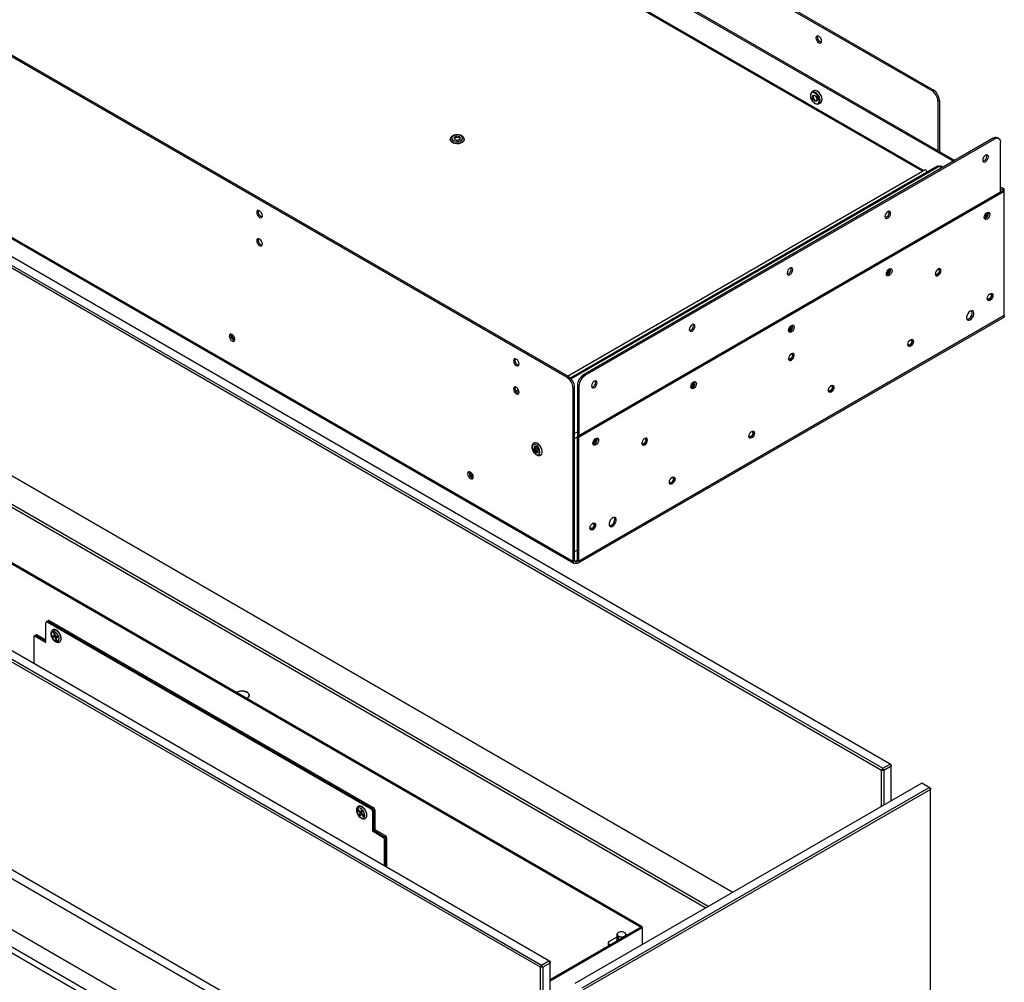
# Model space of a CAD drawing. Units: millimetres. Extents: x 0 to 420, y 0 to 297.
# Drawn here: x 325 to 353, y 191 to 219 of the extents above; entities that cross this region are included whole.
import ezdxf

# ---------------------------------------------------------------- set-up
doc = ezdxf.new("R2010")
doc.units = ezdxf.units.MM

msp = doc.modelspace()

# ---------------------------------------------------------------- linework, layer by layer
at = {"color": 7, "linetype": 'Continuous', "lineweight": 25}
for p, q in [((314.719, 237.611), (350.958, 216.691)), ((314.761, 237.636), (351, 216.715)), ((312.58, 237.164), (351.58, 214.65)), ((312.622, 237.188), (351.622, 214.674)), ((350.689, 214.36), (314.429, 235.292)), ((350.721, 214.378), (314.484, 235.298)), ((340.408, 208.396), (300.35, 231.521)), ((340.45, 208.421), (300.393, 231.545)), ((340.585, 203.076), (300.173, 226.405)), ((300.196, 226.355), (340.607, 203.026)), ((349.501, 197.037), (313.333, 217.916)), ((313.368, 217.978), (349.537, 197.098)), ((349.749, 197.22), (313.58, 218.1)), ((350.958, 216.691), (351, 216.715)), ((347.447, 216.56), (347.447, 216.546)), ((347.546, 216.684), (347.488, 216.65)), ((347.574, 216.325), (347.587, 216.318)), ((347.685, 216.308), (347.744, 216.342)), ((351.177, 216.409), (351.135, 216.385)), ((351.135, 216.385), (351.135, 214.956)), ((351.177, 216.409), (351.177, 214.931)), ((337.033, 215.286), (337.033, 215.278)), ((337.207, 215.375), (337.135, 215.334)), ((337.135, 215.334), (337.161, 215.278)), ((337.207, 215.338), (337.149, 215.304)), ((337.161, 215.278), (337.259, 215.263)), ((337.304, 215.36), (337.207, 215.375)), ((337.207, 215.338), (337.207, 215.375)), ((337.304, 215.323), (337.207, 215.338)), ((337.259, 215.263), (337.33, 215.304)), ((337.33, 215.304), (337.304, 215.36)), ((337.304, 215.323), (337.304, 215.36)), ((337.316, 215.296), (337.304, 215.323)), ((337.433, 215.278), (337.433, 215.286)), ((352.729, 215.313), (340.885, 208.476)), ((352.772, 215.289), (340.927, 208.451)), ((352.772, 215.289), (352.729, 215.313)), ((352.897, 215.301), (352.854, 215.325)), ((352.948, 213.758), (352.948, 215.187)), ((351.119, 214.505), (340.506, 208.378)), ((351.272, 214.472), (351.214, 214.505)), ((350.767, 214.404), (350.689, 214.36)), ((352.948, 213.909), (353.054, 213.848)), ((352.948, 213.86), (353.012, 213.823)), ((353.012, 213.794), (340.698, 206.685)), ((353.054, 213.77), (340.74, 206.661)), ((353.054, 213.848), (353.012, 213.823)), ((353.012, 213.794), (353.012, 213.823)), ((353.054, 213.77), (353.012, 213.794)), ((353.054, 213.77), (353.054, 213.848)), ((353.054, 210.185), (353.054, 213.77)), ((339.637, 191.342), (303.468, 212.222)), ((303.504, 212.283), (339.672, 191.404)), ((339.884, 191.526), (303.716, 212.406)), ((351.074, 211.362), (351.074, 211.362)), ((351.174, 211.535), (351.174, 211.535)), ((315.242, 210.813), (345.207, 193.514)), ((352.677, 210.819), (352.677, 210.819)), ((352.577, 210.646), (352.577, 210.646)), ((353.054, 210.185), (340.74, 203.076)), ((340.717, 203.026), (353.026, 210.132)), ((350.279, 209.319), (350.279, 209.319)), ((350.379, 209.492), (350.379, 209.492)), ((346.932, 209.086), (346.932, 209.086)), ((346.832, 208.913), (346.832, 208.913)), ((340.885, 208.476), (340.927, 208.451)), ((340.408, 208.396), (340.45, 208.421)), ((340.751, 208.145), (340.708, 208.169)), ((340.708, 208.169), (340.708, 206.692)), ((348.081, 208.165), (348.081, 208.165)), ((338.925, 208.01), (338.998, 208.051)), ((338.951, 207.975), (339.015, 208.012)), ((340.627, 208.114), (340.585, 208.09)), ((340.585, 203.076), (340.585, 208.09)), ((340.627, 203.101), (340.627, 208.114)), ((340.751, 208.145), (340.751, 206.716)), ((347.981, 207.992), (347.981, 207.992)), ((317.705, 206.847), (342.548, 192.506)), ((317.737, 206.866), (342.579, 192.525)), ((345.783, 206.839), (345.783, 206.839)), ((339.449, 206.501), (339.442, 206.497)), ((340.698, 206.685), (340.698, 203.101)), ((340.74, 206.661), (340.698, 206.685)), ((340.74, 206.661), (340.74, 203.076)), ((342.589, 206.464), (342.589, 206.464)), ((342.689, 206.637), (342.689, 206.637)), ((345.683, 206.666), (345.683, 206.666)), ((339.455, 206.389), (339.449, 206.31)), ((339.485, 206.33), (339.449, 206.31)), ((339.449, 206.31), (339.507, 206.229)), ((339.519, 206.387), (339.455, 206.389)), ((339.489, 206.387), (339.485, 206.33)), ((339.485, 206.33), (339.543, 206.25)), ((339.543, 206.25), (339.507, 206.229)), ((339.507, 206.229), (339.572, 206.227)), ((339.578, 206.306), (339.519, 206.387)), ((339.543, 206.25), (339.574, 206.249)), ((339.572, 206.227), (339.578, 206.306)), ((339.642, 206.151), (339.649, 206.155)), ((300.173, 205.714), (340.585, 182.385)), ((300.251, 205.849), (340.662, 182.52)), ((301.078, 205.869), (340.698, 182.998)), ((343.384, 205.339), (343.385, 205.339)), ((343.485, 205.512), (343.484, 205.512)), ((305.378, 205.118), (337.728, 186.443)), ((341.186, 204.185), (341.186, 204.185)), ((341.086, 204.012), (341.086, 204.012)), ((340.627, 203.362), (340.698, 203.403)), ((340.627, 203.101), (340.585, 203.076)), ((340.662, 203.08), (340.662, 203.031)), ((340.698, 203.101), (340.74, 203.076)), ((310.635, 201.83), (335.553, 187.445)), ((325.381, 201.347), (325.35, 201.328)), ((325.406, 201.344), (325.375, 201.326)), ((334.744, 195.917), (325.375, 201.326)), ((325.417, 201.367), (325.381, 201.347)), ((325.442, 201.364), (325.406, 201.344)), ((334.776, 195.935), (325.406, 201.344)), ((334.811, 195.956), (325.442, 201.364)), ((325.339, 200.734), (325.339, 201.305)), ((325.54, 201.101), (325.533, 201.097)), ((324.986, 200.897), (324.986, 200.127)), ((325.028, 200.938), (324.996, 200.92)), ((325.053, 200.936), (325.021, 200.917)), ((325.021, 200.917), (325.339, 200.734)), ((325.063, 200.959), (325.028, 200.938)), ((325.088, 200.956), (325.053, 200.936)), ((325.053, 200.936), (325.339, 200.77)), ((325.088, 200.956), (325.339, 200.811)), ((325.517, 200.933), (325.576, 200.928)), ((325.528, 200.897), (325.517, 200.933)), ((325.562, 200.906), (325.528, 200.897)), ((325.528, 200.897), (325.587, 200.891)), ((325.562, 200.906), (325.555, 200.93)), ((325.558, 201.022), (325.584, 201.02)), ((325.558, 201.022), (325.582, 200.941)), ((325.582, 201.01), (325.558, 201.022)), ((325.614, 200.901), (325.562, 200.906)), ((325.603, 200.938), (325.582, 201.01)), ((325.587, 201.009), (325.582, 201.01)), ((325.584, 201.02), (325.608, 200.938)), ((325.601, 200.876), (325.625, 200.795)), ((325.636, 200.828), (325.615, 200.899)), ((325.622, 200.923), (325.681, 200.917)), ((325.625, 200.795), (325.636, 200.828)), ((325.651, 200.792), (325.625, 200.795)), ((325.631, 200.88), (325.627, 200.874)), ((325.627, 200.874), (325.651, 200.792)), ((325.633, 200.887), (325.692, 200.881)), ((325.641, 200.827), (325.636, 200.828)), ((325.688, 200.893), (325.641, 200.898)), ((325.681, 200.917), (325.692, 200.881)), ((325.733, 200.75), (325.74, 200.754)), ((331.214, 199.173), (331.214, 199.205)), ((331.214, 199.189), (331.218, 199.181)), ((349.537, 197.098), (349.501, 197.037)), ((349.537, 197.098), (349.749, 197.22)), ((349.572, 197.037), (349.537, 197.098)), ((349.784, 197.159), (349.572, 197.037)), ((349.749, 197.22), (349.784, 197.159)), ((349.784, 197.2), (349.749, 197.22)), ((349.784, 197.2), (349.784, 197.159)), ((349.784, 196.156), (349.784, 197.159)), ((349.572, 197.037), (349.501, 197.037)), ((349.501, 195.993), (349.501, 197.037)), ((349.572, 197.037), (349.572, 196.034)), ((350.67, 196.668), (340.63, 190.871)), ((340.842, 190.749), (350.883, 196.545)), ((350.918, 196.484), (340.877, 190.688)), ((350.883, 196.545), (350.67, 196.668)), ((350.883, 196.545), (350.918, 196.484)), ((350.883, 196.545), (350.918, 196.525)), ((350.918, 196.525), (350.918, 196.484)), ((350.918, 188.898), (350.918, 196.484)), ((334.379, 195.998), (334.372, 195.994)), ((334.744, 195.917), (334.776, 195.935)), ((334.776, 195.935), (334.811, 195.956)), ((334.356, 195.879), (334.367, 195.903)), ((334.415, 195.817), (334.356, 195.879)), ((334.39, 195.872), (334.356, 195.879)), ((334.426, 195.841), (334.367, 195.903)), ((334.392, 195.876), (334.39, 195.872)), ((334.39, 195.872), (334.442, 195.818)), ((334.396, 195.744), (334.421, 195.797)), ((334.396, 195.744), (334.421, 195.769)), ((334.423, 195.716), (334.396, 195.744)), ((334.442, 195.816), (334.421, 195.769)), ((334.421, 195.769), (334.438, 195.751)), ((334.423, 195.716), (334.447, 195.77)), ((334.432, 195.841), (334.426, 195.841)), ((334.44, 195.84), (334.464, 195.893)), ((334.473, 195.884), (334.454, 195.841)), ((334.52, 195.707), (334.461, 195.768)), ((334.464, 195.893), (334.49, 195.866)), ((334.466, 195.812), (334.49, 195.866)), ((334.469, 195.788), (334.521, 195.734)), ((334.53, 195.73), (334.472, 195.792)), ((334.52, 195.707), (334.521, 195.734)), ((334.53, 195.73), (334.52, 195.707)), ((334.523, 195.738), (334.521, 195.734)), ((334.572, 195.648), (334.579, 195.652)), ((334.811, 195.874), (334.779, 195.856)), ((334.779, 195.856), (334.779, 195.284)), ((334.846, 195.895), (334.811, 195.874)), ((334.811, 195.874), (334.811, 195.303)), ((334.846, 195.895), (334.846, 195.323)), ((334.811, 195.303), (334.779, 195.284)), ((334.779, 195.284), (335.097, 195.1)), ((334.846, 195.323), (334.811, 195.303)), ((334.811, 195.303), (335.129, 195.119)), ((334.846, 195.323), (335.165, 195.139)), ((335.097, 195.1), (335.129, 195.119)), ((335.129, 195.119), (335.165, 195.139)), ((335.165, 195.058), (335.133, 195.039)), ((335.2, 195.078), (335.165, 195.058)), ((335.165, 194.251), (335.165, 195.058)), ((335.2, 194.23), (335.2, 195.078)), ((335.133, 194.269), (335.133, 195.039)), ((342.548, 192.499), (339.92, 190.982)), ((342.579, 192.525), (342.548, 192.506)), ((342.548, 192.499), (342.548, 192.506)), ((342.579, 192.481), (342.548, 192.499)), ((342.579, 192.481), (342.579, 192.525)), ((342.579, 192.481), (339.92, 190.945)), ((341.844, 192.215), (341.628, 192.091)), ((341.844, 192.3), (341.844, 192.125)), ((341.844, 192.3), (341.844, 192.123)), ((342.083, 192.339), (342.07, 192.346)), ((342.123, 192.295), (342.108, 192.302)), ((342.12, 192.252), (342.12, 192.261)), ((342.159, 192.274), (342.123, 192.295)), ((342.579, 192.481), (342.579, 191.997)), ((341.599, 192.05), (341.599, 192.001)), ((341.628, 192.009), (341.664, 191.989)), ((339.672, 191.404), (339.637, 191.342)), ((339.672, 191.404), (339.884, 191.526)), ((339.708, 191.342), (339.672, 191.404)), ((339.92, 191.465), (339.708, 191.342)), ((339.884, 191.526), (339.92, 191.465)), ((339.92, 191.506), (339.884, 191.526)), ((339.92, 191.506), (339.92, 191.465)), ((339.92, 183.447), (339.92, 191.465)), ((339.708, 191.342), (339.637, 191.342)), ((339.637, 183.61), (339.637, 191.342)), ((339.708, 191.342), (339.708, 183.569))]:
    msp.add_line(p, q, dxfattribs=at)
at = {"color": 8, "linetype": 'Continuous', "lineweight": 25}
for p, q in [((351.166, 214.5), (340.526, 208.358)), ((351.244, 214.456), (351.166, 214.5)), ((340.426, 208.435), (350.689, 214.36)), ((344.489, 193.1), (315.348, 209.922)), ((315.348, 209.841), (344.418, 193.059)), ((340.627, 206.783), (340.708, 206.83)), ((340.627, 206.628), (340.698, 206.669)), ((340.627, 203.101), (340.662, 203.08)), ((340.698, 203.101), (340.662, 203.08)), ((341.878, 192.113), (341.878, 192.226)), ((341.885, 192.222), (341.885, 192.117)), ((342.117, 192.25), (342.117, 192.257)), ((341.628, 192.009), (341.628, 191.968)), ((342.014, 192.191), (342.014, 192.202)), ((342.023, 192.203), (342.023, 192.196))]:
    msp.add_line(p, q, dxfattribs=at)
at = {"color": 7, "linetype": 'Continuous', "lineweight": 25, "flags": 128}
for points in [[(347.606, 218.217), (347.612, 218.178), (347.63, 218.137), (347.656, 218.102), (347.687, 218.077), (347.719, 218.066), (347.745, 218.071), (347.763, 218.091), (347.769, 218.124), (347.763, 218.163), (347.745, 218.204), (347.719, 218.239), (347.687, 218.264), (347.656, 218.275), (347.63, 218.27), (347.612, 218.25), (347.606, 218.217)], [(347.649, 218.242), (347.655, 218.274), (347.655, 218.275)], [(347.586, 216.641), (347.545, 216.657), (347.508, 216.658), (347.477, 216.643), (347.457, 216.613), (347.447, 216.572), (347.447, 216.56)], [(347.574, 216.619), (347.535, 216.635), (347.499, 216.634), (347.471, 216.618), (347.453, 216.587), (347.447, 216.545), (347.453, 216.496), (347.471, 216.445), (347.5, 216.396), (347.535, 216.355), (347.574, 216.325), (347.614, 216.31), (347.649, 216.31), (347.677, 216.326), (347.695, 216.357), (347.701, 216.399), (347.695, 216.448), (347.677, 216.499), (347.649, 216.548), (347.613, 216.589), (347.574, 216.619)], [(347.574, 216.39), (347.547, 216.412), (347.524, 216.443), (347.509, 216.478), (347.503, 216.513), (347.509, 216.541), (347.524, 216.559), (347.547, 216.563), (347.574, 216.554), (347.601, 216.532), (347.624, 216.501), (347.639, 216.466), (347.645, 216.431), (347.64, 216.403), (347.624, 216.386), (347.601, 216.381), (347.574, 216.39)], [(347.583, 216.41), (347.605, 216.402), (347.624, 216.406), (347.637, 216.42), (347.641, 216.444), (347.637, 216.472), (347.624, 216.501), (347.605, 216.527), (347.583, 216.545), (347.56, 216.552), (347.542, 216.549), (347.529, 216.534), (347.525, 216.511), (347.529, 216.482), (347.542, 216.453), (347.561, 216.428), (347.583, 216.41)], [(347.587, 216.318), (347.608, 216.308), (347.647, 216.299), (347.682, 216.306), (347.708, 216.329), (347.723, 216.365), (347.726, 216.411), (347.717, 216.463), (347.696, 216.517), (347.665, 216.567), (347.628, 216.61), (347.586, 216.641), (347.586, 216.641)], [(347.613, 216.518), (347.622, 216.499), (347.633, 216.482)], [(347.613, 216.517), (347.622, 216.499), (347.633, 216.483)], [(347.744, 216.342), (347.766, 216.363), (347.781, 216.399), (347.784, 216.445), (347.775, 216.497), (347.754, 216.551), (347.723, 216.601), (347.686, 216.643), (347.645, 216.674)], [(337.033, 215.278), (337.033, 215.274), (337.044, 215.24), (337.072, 215.209), (337.114, 215.185), (337.167, 215.169), (337.225, 215.163), (337.285, 215.167), (337.339, 215.18), (337.384, 215.203), (337.416, 215.232), (337.432, 215.265), (337.433, 215.278)], [(337.346, 215.384), (337.3, 215.403), (337.247, 215.411), (337.191, 215.408), (337.141, 215.395), (337.102, 215.372), (337.078, 215.343), (337.073, 215.311), (337.088, 215.28), (337.12, 215.254), (337.165, 215.235), (337.219, 215.227), (337.274, 215.23), (337.325, 215.243), (337.364, 215.266), (337.387, 215.295), (337.392, 215.327), (337.378, 215.358), (337.346, 215.384)], [(352.593, 214.777), (352.587, 214.81), (352.569, 214.83), (352.543, 214.835), (352.512, 214.824), (352.481, 214.799), (352.454, 214.764), (352.437, 214.723), (352.43, 214.683), (352.437, 214.651), (352.454, 214.631), (352.481, 214.626), (352.512, 214.636), (352.543, 214.662), (352.569, 214.697), (352.587, 214.738), (352.593, 214.777)], [(352.544, 214.835), (352.544, 214.834), (352.551, 214.802)], [(331.597, 213.074), (331.591, 213.114), (331.573, 213.154), (331.547, 213.19), (331.516, 213.215), (331.485, 213.226), (331.458, 213.221), (331.441, 213.2), (331.435, 213.168), (331.441, 213.128), (331.458, 213.088), (331.485, 213.052), (331.516, 213.027), (331.547, 213.016), (331.573, 213.021), (331.591, 213.042), (331.597, 213.074)], [(349.765, 213.144), (349.758, 213.177), (349.741, 213.197), (349.714, 213.202), (349.683, 213.191), (349.652, 213.166), (349.626, 213.131), (349.608, 213.09), (349.602, 213.051), (349.608, 213.018), (349.626, 212.998), (349.652, 212.993), (349.683, 213.004), (349.714, 213.029), (349.741, 213.064), (349.758, 213.105), (349.765, 213.144)], [(349.715, 213.202), (349.716, 213.201), (349.722, 213.169)], [(352.554, 212.979), (352.523, 212.968), (352.497, 212.973), (352.479, 212.993), (352.473, 213.026), (352.479, 213.065), (352.497, 213.106), (352.523, 213.142), (352.554, 213.167), (352.585, 213.177), (352.612, 213.172), (352.629, 213.152), (352.635, 213.12), (352.629, 213.08), (352.612, 213.04), (352.585, 213.004), (352.554, 212.979)], [(352.479, 212.992), (352.481, 212.993), (352.512, 213.003)], [(352.593, 213.144), (352.587, 213.177), (352.586, 213.178)], [(331.597, 212.257), (331.591, 212.297), (331.573, 212.338), (331.547, 212.373), (331.516, 212.398), (331.485, 212.409), (331.458, 212.404), (331.441, 212.384), (331.435, 212.351), (331.441, 212.312), (331.458, 212.271), (331.485, 212.236), (331.516, 212.211), (331.547, 212.2), (331.573, 212.205), (331.591, 212.225), (331.597, 212.257)], [(346.936, 211.512), (346.93, 211.544), (346.912, 211.564), (346.886, 211.569), (346.855, 211.559), (346.824, 211.533), (346.797, 211.498), (346.78, 211.457), (346.773, 211.418), (346.78, 211.385), (346.797, 211.365), (346.824, 211.36), (346.855, 211.371), (346.886, 211.396), (346.912, 211.431), (346.93, 211.472), (346.936, 211.512)], [(346.887, 211.57), (346.888, 211.568), (346.894, 211.536)], [(349.726, 211.346), (349.695, 211.335), (349.668, 211.34), (349.651, 211.361), (349.644, 211.393), (349.651, 211.432), (349.668, 211.473), (349.695, 211.509), (349.726, 211.534), (349.757, 211.545), (349.783, 211.54), (349.801, 211.519), (349.807, 211.487), (349.801, 211.447), (349.783, 211.407), (349.757, 211.371), (349.726, 211.346)], [(349.651, 211.36), (349.652, 211.36), (349.683, 211.371)], [(349.765, 211.511), (349.758, 211.544), (349.758, 211.545)], [(351.14, 211.346), (351.171, 211.371), (351.197, 211.407), (351.215, 211.447), (351.221, 211.487), (351.215, 211.519), (351.197, 211.539), (351.171, 211.545), (351.14, 211.534), (351.109, 211.509), (351.082, 211.473), (351.065, 211.432), (351.059, 211.393), (351.065, 211.36), (351.082, 211.34), (351.109, 211.335), (351.14, 211.346)], [(351.138, 211.404), (351.116, 211.386), (351.093, 211.379), (351.074, 211.382), (351.062, 211.397), (351.059, 211.404)], [(351.151, 211.389), (351.124, 211.367), (351.097, 211.358), (351.074, 211.362), (351.06, 211.379)], [(351.13, 211.528), (351.138, 211.529), (351.157, 211.525), (351.169, 211.511), (351.174, 211.487), (351.169, 211.459), (351.157, 211.43), (351.138, 211.404)], [(351.153, 211.54), (351.174, 211.535), (351.19, 211.518), (351.195, 211.49), (351.19, 211.455), (351.174, 211.42), (351.151, 211.389)], [(351.174, 211.535), (351.174, 211.535), (351.19, 211.518), (351.195, 211.49), (351.19, 211.455), (351.174, 211.42), (351.151, 211.389)], [(352.642, 210.629), (352.611, 210.618), (352.585, 210.624), (352.567, 210.644), (352.561, 210.676), (352.567, 210.716), (352.585, 210.756), (352.611, 210.792), (352.642, 210.817), (352.674, 210.828), (352.7, 210.823), (352.718, 210.802), (352.724, 210.77), (352.718, 210.731), (352.7, 210.69), (352.674, 210.654), (352.642, 210.629)], [(352.633, 210.811), (352.641, 210.812), (352.659, 210.809), (352.672, 210.794), (352.676, 210.771), (352.672, 210.742), (352.659, 210.713), (352.64, 210.688)], [(352.655, 210.823), (352.677, 210.819), (352.692, 210.801), (352.698, 210.773), (352.692, 210.739), (352.677, 210.703), (352.654, 210.672)], [(352.677, 210.819), (352.677, 210.819), (352.692, 210.801), (352.698, 210.773), (352.692, 210.739), (352.677, 210.703), (352.654, 210.672)], [(352.64, 210.688), (352.618, 210.67), (352.596, 210.662), (352.577, 210.666), (352.564, 210.68), (352.562, 210.688)], [(352.654, 210.672), (352.627, 210.65), (352.6, 210.641), (352.577, 210.646), (352.562, 210.662)], [(352.068, 210.065), (352.104, 210.093), (352.136, 210.133), (352.16, 210.179), (352.172, 210.226), (352.172, 210.269), (352.16, 210.302), (352.136, 210.321), (352.104, 210.323), (352.068, 210.31), (352.032, 210.281), (352, 210.242), (351.976, 210.196), (351.963, 210.148), (351.963, 210.106), (351.976, 210.073), (352, 210.054), (352.032, 210.051), (352.068, 210.065)], [(344.108, 209.879), (344.102, 209.911), (344.084, 209.931), (344.057, 209.937), (344.026, 209.926), (343.995, 209.901), (343.969, 209.865), (343.951, 209.824), (343.945, 209.785), (343.951, 209.753), (343.969, 209.732), (343.995, 209.727), (344.026, 209.738), (344.057, 209.763), (344.084, 209.799), (344.102, 209.839), (344.108, 209.879)], [(344.059, 209.937), (344.059, 209.936), (344.065, 209.903)], [(346.897, 209.713), (346.866, 209.702), (346.84, 209.708), (346.822, 209.728), (346.816, 209.76), (346.822, 209.8), (346.84, 209.84), (346.866, 209.876), (346.897, 209.901), (346.928, 209.912), (346.955, 209.907), (346.972, 209.886), (346.979, 209.854), (346.972, 209.815), (346.955, 209.774), (346.928, 209.738), (346.897, 209.713)], [(346.936, 209.879), (346.93, 209.911), (346.929, 209.912)], [(352.026, 210.089), (351.989, 210.076), (351.975, 210.075)], [(330.639, 209.593), (330.645, 209.554), (330.663, 209.513), (330.689, 209.478), (330.72, 209.453), (330.751, 209.442), (330.778, 209.447), (330.795, 209.467), (330.802, 209.5), (330.795, 209.539), (330.778, 209.58), (330.751, 209.615), (330.72, 209.64), (330.689, 209.651), (330.663, 209.646), (330.645, 209.626), (330.639, 209.593)], [(330.681, 209.618), (330.688, 209.65), (330.688, 209.651)], [(346.823, 209.727), (346.824, 209.727), (346.855, 209.738)], [(330.801, 209.485), (330.798, 209.485), (330.771, 209.494)], [(330.801, 209.485), (330.798, 209.485), (330.771, 209.494)], [(350.344, 209.303), (350.313, 209.292), (350.287, 209.297), (350.269, 209.317), (350.263, 209.35), (350.269, 209.389), (350.287, 209.43), (350.313, 209.465), (350.344, 209.49), (350.375, 209.501), (350.402, 209.496), (350.419, 209.476), (350.426, 209.443), (350.419, 209.404), (350.402, 209.363), (350.375, 209.328), (350.344, 209.303)], [(350.342, 209.361), (350.32, 209.343), (350.298, 209.335), (350.279, 209.339), (350.266, 209.354), (350.264, 209.361)], [(350.356, 209.346), (350.329, 209.324), (350.302, 209.314), (350.279, 209.319), (350.264, 209.335)], [(350.335, 209.484), (350.342, 209.486), (350.361, 209.482), (350.374, 209.467), (350.378, 209.444), (350.374, 209.416), (350.361, 209.387), (350.342, 209.361)], [(350.357, 209.497), (350.379, 209.492), (350.394, 209.474), (350.4, 209.446), (350.394, 209.412), (350.379, 209.377), (350.356, 209.346)], [(350.379, 209.492), (350.379, 209.492), (350.394, 209.474), (350.399, 209.446), (350.394, 209.412), (350.379, 209.377), (350.356, 209.346)], [(346.897, 209.084), (346.866, 209.059), (346.84, 209.024), (346.822, 208.983), (346.816, 208.944), (346.822, 208.911), (346.84, 208.891), (346.866, 208.886), (346.897, 208.897), (346.928, 208.922), (346.955, 208.957), (346.972, 208.998), (346.979, 209.038), (346.972, 209.07), (346.955, 209.09), (346.928, 209.095), (346.897, 209.084)], [(346.888, 209.078), (346.895, 209.08), (346.914, 209.076), (346.927, 209.061), (346.931, 209.038), (346.927, 209.01), (346.914, 208.981), (346.895, 208.955)], [(346.91, 209.091), (346.932, 209.086), (346.947, 209.068), (346.952, 209.04), (346.947, 209.006), (346.932, 208.971), (346.909, 208.94)], [(346.932, 209.086), (346.932, 209.086), (346.947, 209.069), (346.952, 209.04), (346.947, 209.006), (346.932, 208.971), (346.909, 208.94)], [(339.022, 208.788), (339.016, 208.827), (338.998, 208.868), (338.972, 208.904), (338.941, 208.929), (338.909, 208.94), (338.883, 208.934), (338.865, 208.914), (338.859, 208.882), (338.865, 208.842), (338.883, 208.802), (338.909, 208.766), (338.941, 208.741), (338.972, 208.73), (338.998, 208.735), (339.016, 208.756), (339.022, 208.788)], [(346.895, 208.955), (346.873, 208.937), (346.851, 208.929), (346.832, 208.933), (346.819, 208.948), (346.816, 208.955)], [(346.909, 208.94), (346.882, 208.918), (346.855, 208.908), (346.832, 208.913), (346.817, 208.929)], [(341.279, 208.246), (341.273, 208.278), (341.255, 208.299), (341.229, 208.304), (341.198, 208.293), (341.167, 208.268), (341.14, 208.232), (341.123, 208.192), (341.117, 208.152), (341.123, 208.12), (341.14, 208.099), (341.167, 208.094), (341.198, 208.105), (341.229, 208.13), (341.255, 208.166), (341.273, 208.206), (341.279, 208.246)], [(341.23, 208.304), (341.231, 208.303), (341.237, 208.27)], [(344.069, 208.08), (344.038, 208.07), (344.011, 208.075), (343.994, 208.095), (343.987, 208.127), (343.994, 208.167), (344.011, 208.208), (344.038, 208.243), (344.069, 208.268), (344.1, 208.279), (344.126, 208.274), (344.144, 208.254), (344.15, 208.221), (344.144, 208.182), (344.126, 208.141), (344.1, 208.106), (344.069, 208.08)], [(344.108, 208.246), (344.102, 208.278), (344.101, 208.279)], [(348.046, 207.976), (348.015, 207.965), (347.989, 207.97), (347.971, 207.991), (347.965, 208.023), (347.971, 208.062), (347.989, 208.103), (348.015, 208.139), (348.046, 208.164), (348.077, 208.175), (348.104, 208.169), (348.121, 208.149), (348.128, 208.117), (348.121, 208.077), (348.104, 208.037), (348.077, 208.001), (348.046, 207.976)], [(348.037, 208.158), (348.044, 208.159), (348.063, 208.155), (348.076, 208.141), (348.08, 208.117), (348.076, 208.089), (348.063, 208.06), (348.044, 208.034)], [(348.059, 208.17), (348.081, 208.165), (348.096, 208.148), (348.101, 208.12), (348.096, 208.085), (348.081, 208.05), (348.058, 208.019)], [(348.081, 208.165), (348.081, 208.165), (348.096, 208.148), (348.101, 208.12), (348.096, 208.085), (348.081, 208.05), (348.058, 208.019)], [(339.022, 207.971), (339.016, 208.011), (338.998, 208.052), (338.972, 208.087), (338.941, 208.112), (338.909, 208.123), (338.883, 208.118), (338.865, 208.098), (338.859, 208.065), (338.865, 208.026), (338.883, 207.985), (338.909, 207.95), (338.941, 207.924), (338.972, 207.914), (338.998, 207.919), (339.016, 207.939), (339.022, 207.971)], [(343.994, 208.094), (343.995, 208.094), (344.026, 208.105)], [(348.044, 208.034), (348.022, 208.016), (348, 208.009), (347.981, 208.012), (347.968, 208.027), (347.966, 208.034)], [(348.058, 208.019), (348.031, 207.997), (348.004, 207.988), (347.981, 207.992), (347.966, 208.009)], [(345.748, 206.649), (345.717, 206.638), (345.691, 206.644), (345.673, 206.664), (345.667, 206.696), (345.673, 206.736), (345.691, 206.776), (345.717, 206.812), (345.748, 206.837), (345.779, 206.848), (345.806, 206.843), (345.823, 206.822), (345.829, 206.79), (345.823, 206.751), (345.806, 206.71), (345.779, 206.674), (345.748, 206.649)], [(345.739, 206.831), (345.746, 206.832), (345.765, 206.829), (345.778, 206.814), (345.782, 206.791), (345.778, 206.762), (345.765, 206.733), (345.746, 206.708)], [(345.761, 206.843), (345.783, 206.839), (345.798, 206.821), (345.803, 206.793), (345.798, 206.759), (345.783, 206.723), (345.76, 206.692)], [(345.783, 206.839), (345.783, 206.839), (345.798, 206.821), (345.803, 206.793), (345.798, 206.759), (345.782, 206.723), (345.76, 206.692)], [(339.616, 206.305), (339.593, 206.355), (339.56, 206.399), (339.522, 206.433), (339.483, 206.451), (339.448, 206.452), (339.42, 206.436), (339.404, 206.404), (339.401, 206.361), (339.411, 206.311), (339.434, 206.261), (339.466, 206.216), (339.504, 206.183), (339.543, 206.164), (339.579, 206.163), (339.606, 206.18), (339.623, 206.211), (339.626, 206.255), (339.616, 206.305)], [(339.676, 206.324), (339.653, 206.378), (339.62, 206.428), (339.581, 206.468), (339.539, 206.497), (339.498, 206.51), (339.461, 206.507), (339.449, 206.501)], [(341.24, 206.448), (341.209, 206.437), (341.183, 206.442), (341.165, 206.462), (341.159, 206.495), (341.165, 206.534), (341.183, 206.575), (341.209, 206.61), (341.24, 206.635), (341.271, 206.646), (341.298, 206.641), (341.315, 206.621), (341.322, 206.588), (341.315, 206.549), (341.298, 206.508), (341.271, 206.473), (341.24, 206.448)], [(341.166, 206.461), (341.167, 206.461), (341.198, 206.472)], [(341.279, 206.613), (341.273, 206.645), (341.273, 206.646)], [(342.655, 206.635), (342.623, 206.61), (342.597, 206.575), (342.579, 206.534), (342.573, 206.494), (342.579, 206.462), (342.597, 206.442), (342.623, 206.437), (342.655, 206.447), (342.686, 206.473), (342.712, 206.508), (342.73, 206.549), (342.736, 206.588), (342.73, 206.621), (342.712, 206.641), (342.686, 206.646), (342.655, 206.635)], [(342.653, 206.506), (342.63, 206.488), (342.608, 206.48), (342.589, 206.484), (342.576, 206.499), (342.574, 206.506)], [(342.666, 206.49), (342.639, 206.469), (342.612, 206.459), (342.589, 206.464), (342.574, 206.48)], [(342.645, 206.629), (342.653, 206.631), (342.672, 206.627), (342.684, 206.612), (342.689, 206.589), (342.684, 206.561), (342.671, 206.532), (342.653, 206.506)], [(342.667, 206.642), (342.689, 206.637), (342.704, 206.619), (342.71, 206.591), (342.704, 206.557), (342.689, 206.521), (342.666, 206.49)], [(342.689, 206.637), (342.689, 206.637), (342.704, 206.619), (342.71, 206.591), (342.704, 206.557), (342.689, 206.521), (342.666, 206.491)], [(345.746, 206.708), (345.724, 206.69), (345.701, 206.682), (345.683, 206.686), (345.67, 206.7), (345.667, 206.708)], [(345.76, 206.692), (345.733, 206.67), (345.706, 206.661), (345.683, 206.666), (345.668, 206.682)], [(339.649, 206.155), (339.652, 206.157), (339.676, 206.183), (339.688, 206.222), (339.689, 206.271), (339.676, 206.324)], [(337.533, 205.613), (337.539, 205.574), (337.557, 205.533), (337.583, 205.498), (337.615, 205.473), (337.646, 205.462), (337.672, 205.467), (337.69, 205.487), (337.696, 205.52), (337.69, 205.559), (337.672, 205.6), (337.646, 205.635), (337.615, 205.66), (337.583, 205.671), (337.557, 205.666), (337.539, 205.646), (337.533, 205.613)], [(337.576, 205.638), (337.582, 205.67), (337.582, 205.671)], [(337.695, 205.505), (337.693, 205.505), (337.666, 205.514)], [(337.695, 205.505), (337.693, 205.505), (337.666, 205.514)], [(343.45, 205.323), (343.419, 205.312), (343.393, 205.317), (343.375, 205.337), (343.369, 205.37), (343.375, 205.409), (343.393, 205.45), (343.419, 205.485), (343.45, 205.51), (343.481, 205.521), (343.508, 205.516), (343.525, 205.496), (343.531, 205.463), (343.525, 205.424), (343.508, 205.383), (343.481, 205.348), (343.45, 205.323)], [(343.448, 205.381), (343.426, 205.363), (343.403, 205.355), (343.384, 205.359), (343.372, 205.374), (343.369, 205.381)], [(343.462, 205.366), (343.434, 205.344), (343.407, 205.334), (343.384, 205.339), (343.37, 205.355)], [(343.44, 205.504), (343.448, 205.506), (343.467, 205.502), (343.48, 205.487), (343.484, 205.464), (343.48, 205.436), (343.467, 205.407), (343.448, 205.381)], [(343.484, 205.512), (343.484, 205.512), (343.5, 205.494), (343.505, 205.466), (343.5, 205.432), (343.484, 205.397), (343.461, 205.366)], [(343.463, 205.517), (343.485, 205.512), (343.5, 205.494), (343.505, 205.466), (343.5, 205.432), (343.484, 205.397), (343.462, 205.366)], [(341.152, 203.996), (341.121, 203.985), (341.094, 203.99), (341.077, 204.011), (341.071, 204.043), (341.077, 204.082), (341.094, 204.123), (341.121, 204.159), (341.152, 204.184), (341.183, 204.195), (341.209, 204.189), (341.227, 204.169), (341.233, 204.137), (341.227, 204.097), (341.209, 204.057), (341.183, 204.021), (341.152, 203.996)], [(341.142, 204.178), (341.15, 204.179), (341.169, 204.175), (341.182, 204.161), (341.186, 204.137), (341.182, 204.109), (341.169, 204.08), (341.15, 204.054)], [(341.165, 204.19), (341.186, 204.185), (341.202, 204.168), (341.207, 204.14), (341.202, 204.105), (341.186, 204.07), (341.163, 204.039)], [(341.186, 204.185), (341.186, 204.185), (341.202, 204.168), (341.207, 204.14), (341.202, 204.105), (341.186, 204.07), (341.163, 204.039)], [(341.727, 204.34), (341.69, 204.312), (341.658, 204.272), (341.635, 204.226), (341.622, 204.178), (341.622, 204.136), (341.635, 204.103), (341.658, 204.084), (341.69, 204.081), (341.727, 204.095), (341.763, 204.123), (341.795, 204.163), (341.818, 204.209), (341.831, 204.256), (341.831, 204.299), (341.818, 204.332), (341.795, 204.351), (341.763, 204.353), (341.727, 204.34)], [(341.15, 204.054), (341.128, 204.036), (341.105, 204.029), (341.086, 204.032), (341.074, 204.047), (341.071, 204.054)], [(341.163, 204.039), (341.136, 204.017), (341.109, 204.008), (341.086, 204.012), (341.072, 204.029)], [(341.684, 204.119), (341.648, 204.106), (341.633, 204.105)], [(325.709, 200.897), (325.688, 200.947), (325.657, 200.993), (325.619, 201.028), (325.58, 201.049), (325.544, 201.053), (325.515, 201.039), (325.497, 201.009), (325.491, 200.967), (325.5, 200.918), (325.521, 200.867), (325.552, 200.821), (325.59, 200.786), (325.629, 200.766), (325.665, 200.762), (325.694, 200.776), (325.712, 200.806), (325.718, 200.848), (325.709, 200.897)], [(325.77, 200.915), (325.749, 200.969), (325.717, 201.02), (325.679, 201.062), (325.637, 201.092), (325.596, 201.108), (325.558, 201.108), (325.54, 201.101)], [(325.607, 200.941), (325.606, 200.94), (325.604, 200.937)], [(325.615, 200.901), (325.618, 200.897), (325.622, 200.894), (325.626, 200.893), (325.63, 200.892), (325.633, 200.892), (325.636, 200.893), (325.639, 200.895), (325.641, 200.898)], [(325.625, 200.913), (325.627, 200.911), (325.629, 200.91), (325.631, 200.909), (325.633, 200.909), (325.635, 200.909), (325.636, 200.909), (325.638, 200.91), (325.638, 200.912)], [(331.159, 199.117), (331.189, 199.139), (331.214, 199.173), (331.222, 199.21), (331.21, 199.246), (331.18, 199.279), (331.134, 199.305), (331.078, 199.322), (331.015, 199.329), (330.951, 199.325), (330.892, 199.31), (330.855, 199.293)], [(331.154, 199.12), (331.182, 199.141), (331.207, 199.174), (331.214, 199.21), (331.203, 199.245), (331.174, 199.276), (331.13, 199.301), (331.075, 199.318), (331.015, 199.325), (330.953, 199.321), (330.896, 199.307), (330.86, 199.29)], [(334.339, 195.915), (334.33, 195.876), (334.335, 195.828), (334.354, 195.777), (334.382, 195.73), (334.419, 195.691), (334.458, 195.667), (334.496, 195.659), (334.527, 195.668), (334.548, 195.694), (334.556, 195.734), (334.551, 195.782), (334.533, 195.832), (334.504, 195.88), (334.468, 195.918), (334.429, 195.943), (334.391, 195.951), (334.36, 195.941), (334.339, 195.915)], [(334.579, 195.652), (334.6, 195.671), (334.616, 195.707), (334.62, 195.753), (334.611, 195.805), (334.591, 195.86), (334.561, 195.911), (334.523, 195.955), (334.481, 195.987), (334.44, 196.005), (334.401, 196.006), (334.379, 195.998)], [(334.453, 195.841), (334.45, 195.841), (334.447, 195.839), (334.444, 195.837), (334.443, 195.834), (334.441, 195.831), (334.441, 195.826), (334.441, 195.822), (334.443, 195.817)], [(334.464, 195.832), (334.463, 195.832), (334.461, 195.831), (334.46, 195.83), (334.459, 195.829), (334.458, 195.827), (334.458, 195.825), (334.458, 195.822), (334.459, 195.82)], [(334.469, 195.789), (334.472, 195.789), (334.474, 195.79)]]:
    msp.add_lwpolyline(points, dxfattribs=at)
at = {"color": 8, "linetype": 'Continuous', "lineweight": 25, "flags": 128}
for points in [[(337.433, 215.285), (337.432, 215.273), (337.416, 215.24), (337.384, 215.211), (337.339, 215.188), (337.285, 215.175), (337.225, 215.171), (337.167, 215.177), (337.114, 215.193), (337.072, 215.218), (337.044, 215.248), (337.033, 215.282), (337.033, 215.287)], [(339.441, 206.497), (339.454, 206.503), (339.491, 206.506), (339.532, 206.493), (339.574, 206.464), (339.613, 206.424), (339.646, 206.374), (339.669, 206.32)], [(339.669, 206.32), (339.682, 206.266), (339.681, 206.218), (339.669, 206.179), (339.645, 206.153), (339.64, 206.15)], [(325.533, 201.097), (325.551, 201.104), (325.589, 201.104), (325.63, 201.088), (325.672, 201.058), (325.71, 201.016), (325.742, 200.965), (325.763, 200.911)], [(334.37, 195.993), (334.394, 196.002), (334.432, 196.001), (334.474, 195.983), (334.516, 195.951), (334.553, 195.907), (334.584, 195.856), (334.604, 195.801), (334.613, 195.749), (334.609, 195.702), (334.593, 195.667), (334.572, 195.648)]]:
    msp.add_lwpolyline(points, dxfattribs=at)
at = {"color": 7, "linetype": 'Continuous', "lineweight": 25}
for centre, radius, start, end in [((347.798, 218.235), 0.149, 177.4435, 256.1627), ((350.793, 216.392), 0.384, 2.6055, 57.3945), ((347.587, 216.597), 0.0967, 53.5853, 115.2039), ((350.751, 216.367), 0.384, 2.6055, 57.3945), ((352.802, 215.211), 0.126, 65.6929, 125.6176), ((352.841, 215.204), 0.109, 350.786, 129.2033), ((352.401, 214.795), 0.149, 283.8373, 2.5565), ((351.139, 214.462), 0.0478, 54.3824, 114.3071), ((351.194, 214.462), 0.0478, 65.6929, 125.6176), ((350.678, 214.265), 0.165, 25.7312, 57.5334), ((331.626, 213.184), 0.148, 163.7712, 256.2234), ((349.573, 213.162), 0.149, 283.8373, 2.5565), ((352.434, 213.142), 0.132, 287.3183, 12.6871), ((352.434, 213.142), 0.132, 287.3734, 12.632), ((352.433, 213.143), 0.113, 291.1342, 8.8712), ((352.444, 213.138), 0.149, 283.8374, 2.5565), ((352.443, 213.136), 0.149, 297.4442, 16.1672), ((331.626, 212.368), 0.148, 163.7712, 256.2234), ((346.744, 211.529), 0.149, 283.8373, 2.5565), ((349.605, 211.509), 0.132, 287.3183, 12.6871), ((349.605, 211.509), 0.132, 287.3734, 12.632), ((349.604, 211.51), 0.113, 291.1342, 8.8712), ((349.615, 211.505), 0.149, 283.8374, 2.5565), ((349.614, 211.503), 0.149, 297.4442, 16.1672), ((351.095, 211.427), 0.0681, 252.373, 325.9106), ((352.597, 210.71), 0.0681, 252.373, 325.9106), ((351.934, 210.262), 0.195, 298.0912, 18.6388), ((343.916, 209.897), 0.149, 283.8373, 2.5565), ((346.777, 209.877), 0.132, 287.3183, 12.6871), ((346.777, 209.877), 0.132, 287.3734, 12.632), ((346.776, 209.877), 0.113, 291.1341, 8.8712), ((346.787, 209.872), 0.149, 283.8373, 2.5565), ((346.786, 209.87), 0.149, 297.4442, 16.1672), ((330.831, 209.611), 0.149, 177.4435, 256.1627), ((330.83, 209.609), 0.129, 162.9959, 242.7729), ((330.831, 209.609), 0.129, 163.0504, 242.7612), ((330.83, 209.61), 0.107, 165.1621, 254.8325), ((350.299, 209.384), 0.0681, 252.373, 325.9106), ((339.05, 208.898), 0.148, 163.7712, 256.2234), ((346.852, 208.978), 0.0681, 252.373, 325.9106), ((341.092, 208.152), 0.384, 122.6055, 177.3945), ((341.135, 208.128), 0.384, 122.6055, 177.3945), ((340.201, 208.072), 0.384, 2.6055, 57.3945), ((340.243, 208.097), 0.384, 2.6055, 57.3945), ((341.088, 208.264), 0.149, 283.8373, 2.5565), ((343.949, 208.244), 0.132, 287.3183, 12.6871), ((343.948, 208.244), 0.132, 287.3734, 12.632), ((343.948, 208.244), 0.113, 291.1342, 8.8712), ((343.958, 208.239), 0.149, 283.8373, 2.5565), ((343.958, 208.238), 0.149, 297.4442, 16.1672), ((339.05, 208.082), 0.148, 163.7712, 256.2234), ((348.001, 208.057), 0.0681, 252.373, 325.9106), ((341.12, 206.611), 0.132, 287.3183, 12.6871), ((341.12, 206.611), 0.132, 287.3734, 12.632), ((341.119, 206.611), 0.113, 291.1341, 8.8712), ((341.13, 206.606), 0.149, 283.8373, 2.5565), ((341.129, 206.605), 0.149, 297.4442, 16.1672), ((342.61, 206.529), 0.0681, 252.373, 325.9106), ((345.703, 206.73), 0.0681, 252.373, 325.9106), ((337.725, 205.631), 0.149, 177.4435, 256.1627), ((337.725, 205.629), 0.129, 162.9959, 242.7729), ((337.725, 205.629), 0.129, 163.0504, 242.7612), ((337.724, 205.63), 0.107, 165.1621, 254.8326), ((343.405, 205.404), 0.0681, 252.373, 325.9106), ((341.592, 204.292), 0.195, 298.0912, 18.6388), ((341.107, 204.077), 0.0681, 252.373, 325.9106), ((340.632, 203.069), 0.048, 170.786, 309.2033), ((340.649, 203.097), 0.0218, 170.786, 309.2033), ((340.676, 203.097), 0.0218, 230.7967, 9.214), ((340.693, 203.069), 0.048, 230.7967, 9.214), ((325.361, 201.309), 0.0218, 50.7967, 189.214), ((325.392, 201.324), 0.0251, 54.3824, 114.3071), ((325.427, 201.344), 0.0251, 54.3824, 114.3071), ((325.007, 200.9), 0.0218, 50.7967, 189.214), ((325.038, 200.915), 0.0251, 54.3824, 114.3071), ((325.074, 200.936), 0.0251, 54.3824, 114.3071), ((325.596, 200.927), 0.0203, 134.8147, 176.5645), ((325.637, 200.924), 0.0597, 213.3931, 233.5369), ((325.616, 200.932), 0.0143, 153.502, 157.8772), ((325.64, 200.928), 0.0375, 166.1459, 226.9833), ((325.572, 200.89), 0.0597, 33.3931, 53.5369), ((325.646, 200.93), 0.0432, 222.4192, 224.5107), ((325.592, 200.931), 0.0381, 306.4279, 331.6306), ((325.613, 200.888), 0.0203, 314.8147, 356.5645), ((325.611, 200.907), 0.0311, 342.9937, 27.9698), ((325.648, 200.855), 0.136, 312.3135, 26.049), ((334.702, 195.852), 0.0768, 2.6055, 57.3945), ((334.734, 195.871), 0.0768, 2.6055, 57.3945), ((334.77, 195.891), 0.0768, 2.6055, 57.3945), ((334.474, 195.824), 0.0597, 186.4646, 206.6066), ((334.431, 195.822), 0.0203, 63.4391, 105.196), ((334.483, 195.829), 0.0432, 195.4899, 197.5813), ((334.458, 195.782), 0.0381, 88.376, 113.5697), ((334.479, 195.825), 0.0375, 193.0146, 253.8573), ((334.456, 195.788), 0.0203, 243.4391, 285.196), ((334.446, 195.81), 0.0311, 31.987, 77.0072), ((334.413, 195.785), 0.0597, 6.4646, 26.6066), ((334.47, 195.803), 0.0143, 262.1295, 266.5055), ((335.056, 195.036), 0.0768, 2.6055, 57.3945), ((335.088, 195.054), 0.0768, 2.6055, 57.3945), ((335.123, 195.075), 0.0768, 2.6055, 57.3945), ((341.913, 192.294), 0.055, 110.7421, 199.461), ((341.956, 192.339), 0.114, 213.4389, 266.5665), ((341.982, 192.175), 0.192, 80.2289, 117.3572), ((341.982, 192.414), 0.192, 260.2289, 297.3572), ((342.007, 192.251), 0.114, 33.4389, 86.5665), ((342.051, 192.295), 0.055, 290.7421, 19.461), ((341.646, 192.005), 0.0476, 184.8957, 238.4506), ((341.644, 192.05), 0.0437, 110.7834, 249.2166)]:
    msp.add_arc(centre, radius, start, end, dxfattribs=at)
at = {"color": 8, "linetype": 'Continuous', "lineweight": 25}
for centre, radius, start, end in [((325.606, 200.92), 0.0168, 77.9914, 99.3862), ((325.641, 200.928), 0.0219, 182.5622, 224.2213), ((325.625, 200.916), 0.0143, 341.829, 21.936), ((325.629, 200.902), 0.0136, 11.6458, 44.739), ((325.641, 200.851), 0.136, 312.7235, 25.9848), ((334.479, 195.825), 0.0212, 195.0979, 238.1134), ((334.451, 195.828), 0.0136, 15.2613, 48.3729), ((334.462, 195.818), 0.0139, 37.4659, 78.799), ((334.456, 195.8), 0.0168, 320.61, 341.9896)]:
    msp.add_arc(centre, radius, start, end, dxfattribs=at)
at = {"color": 7, "linetype": 'Continuous', "lineweight": 25}
for points, knots in [([(337.366, 215.386), (337.358, 215.39), (337.335, 215.402), (337.291, 215.415), (337.235, 215.42), (337.178, 215.416), (337.125, 215.401), (337.082, 215.377), (337.052, 215.347), (337.035, 215.316), (337.035, 215.295), (337.034, 215.288)], [0, 0, 0, 0, 0.069, 0.195826, 0.322265, 0.448796, 0.576515, 0.706839, 0.823516, 0.932051, 1, 1, 1, 1]), ([(337.433, 215.285), (337.433, 215.285), (337.435, 215.298), (337.426, 215.324), (337.405, 215.359), (337.38, 215.377), (337.366, 215.386)], [0, 0, 0, 0, 0.004257, 0.320248, 0.627356, 1, 1, 1, 1]), ([(353.054, 210.185), (353.052, 210.174), (353.048, 210.151), (353.035, 210.134), (353.026, 210.132), (353.026, 210.132)], [0, 0, 0, 0, 0.499949, 0.999898, 1, 1, 1, 1]), ([(339.442, 206.496), (339.433, 206.49), (339.413, 206.477), (339.396, 206.444), (339.387, 206.403), (339.389, 206.355), (339.404, 206.303), (339.428, 206.252), (339.462, 206.206), (339.502, 206.169), (339.544, 206.145), (339.585, 206.136), (339.619, 206.138), (339.634, 206.149), (339.639, 206.152)], [0, 0, 0, 0, 0.0692228, 0.1497813, 0.2334558, 0.3237035, 0.4173692, 0.5109571, 0.6047142, 0.6994615, 0.7962968, 0.881719, 0.9614819, 1, 1, 1, 1]), ([(325.534, 201.095), (325.526, 201.091), (325.508, 201.08), (325.489, 201.049), (325.479, 201.009), (325.48, 200.962), (325.492, 200.911), (325.515, 200.859), (325.547, 200.813), (325.586, 200.774), (325.628, 200.748), (325.67, 200.736), (325.706, 200.737), (325.725, 200.748), (325.733, 200.752)], [0, 0, 0, 0, 0.056805, 0.137146, 0.219433, 0.308221, 0.401178, 0.494263, 0.5874, 0.681392, 0.777273, 0.863331, 0.943349, 1, 1, 1, 1]), ([(325.576, 200.928), (325.584, 200.931), (325.593, 200.934), (325.602, 200.937), (325.603, 200.937)], [0, 0, 0, 0, 0.881919, 1, 1, 1, 1]), ([(325.582, 200.941), (325.588, 200.94), (325.595, 200.94), (325.603, 200.938), (325.603, 200.938)], [0, 0, 0, 0, 0.881919, 1, 1, 1, 1]), ([(325.587, 200.891), (325.595, 200.894), (325.604, 200.897), (325.613, 200.9), (325.614, 200.901)], [0, 0, 0, 0, 0.881919, 1, 1, 1, 1]), ([(325.615, 200.899), (325.614, 200.899), (325.61, 200.891), (325.605, 200.883), (325.601, 200.876)], [0, 0, 0, 0, 0.118081, 1, 1, 1, 1]), ([(325.641, 200.898), (325.641, 200.897), (325.639, 200.894), (325.636, 200.89), (325.633, 200.887)], [0, 0, 0, 0, 0.1180809, 1, 1, 1, 1]), ([(334.331, 195.948), (334.328, 195.94), (334.32, 195.919), (334.317, 195.878), (334.325, 195.828), (334.344, 195.776), (334.373, 195.727), (334.41, 195.685), (334.452, 195.653), (334.496, 195.635), (334.536, 195.634), (334.563, 195.64), (334.572, 195.648), (334.572, 195.648)], [0, 0, 0, 0, 0.0613261, 0.1628286, 0.2687846, 0.3762239, 0.4835074, 0.5914574, 0.7010466, 0.8135329, 0.907534, 0.9975119, 1, 1, 1, 1]), ([(334.371, 195.992), (334.364, 195.987), (334.346, 195.977), (334.336, 195.959), (334.331, 195.948)], [0, 0, 0, 0, 0.411191, 1, 1, 1, 1]), ([(334.442, 195.818), (334.441, 195.818), (334.432, 195.818), (334.423, 195.818), (334.415, 195.817)], [0, 0, 0, 0, 0.118081, 1, 1, 1, 1]), ([(334.421, 195.797), (334.427, 195.803), (334.434, 195.809), (334.441, 195.815), (334.442, 195.816)], [0, 0, 0, 0, 0.881919, 1, 1, 1, 1]), ([(334.454, 195.841), (334.453, 195.841), (334.449, 195.841), (334.444, 195.84), (334.44, 195.84)], [0, 0, 0, 0, 0.118081, 1, 1, 1, 1]), ([(334.447, 195.77), (334.453, 195.775), (334.46, 195.781), (334.467, 195.788), (334.468, 195.788)], [0, 0, 0, 0, 0.881919, 1, 1, 1, 1]), ([(334.461, 195.768), (334.464, 195.774), (334.467, 195.781), (334.469, 195.788), (334.469, 195.788)], [0, 0, 0, 0, 0.881919, 1, 1, 1, 1]), ([(341.847, 192.305), (341.846, 192.305), (341.845, 192.303), (341.844, 192.302), (341.843, 192.3), (341.844, 192.3), (341.844, 192.3)], [0, 0, 0, 0, 0.252871, 0.506993, 0.741161, 1, 1, 1, 1]), ([(341.844, 192.3), (341.849, 192.295), (341.854, 192.29), (341.86, 192.278), (341.861, 192.276)], [0, 0, 0, 0, 0.867875, 1, 1, 1, 1]), ([(341.893, 192.346), (341.892, 192.345), (341.882, 192.339), (341.866, 192.326), (341.852, 192.311), (341.847, 192.305)], [0, 0, 0, 0, 0.063721, 0.630709, 1, 1, 1, 1]), ([(341.861, 192.276), (341.864, 192.268), (341.87, 192.254), (341.876, 192.234), (341.878, 192.226)], [0, 0, 0, 0, 0.550815, 1, 1, 1, 1]), ([(341.878, 192.226), (341.879, 192.225), (341.879, 192.223), (341.881, 192.222), (341.883, 192.221), (341.885, 192.221), (341.885, 192.222)], [0, 0, 0, 0, 0.252871, 0.506993, 0.741161, 1, 1, 1, 1]), ([(341.885, 192.222), (341.904, 192.225), (341.924, 192.229), (341.947, 192.225), (341.95, 192.225)], [0, 0, 0, 0, 0.867875, 1, 1, 1, 1]), ([(341.95, 192.225), (341.962, 192.222), (341.984, 192.217), (342.004, 192.206), (342.014, 192.202)], [0, 0, 0, 0, 0.5508154, 1, 1, 1, 1]), ([(342.023, 192.203), (342.029, 192.209), (342.043, 192.224), (342.059, 192.237), (342.069, 192.243), (342.07, 192.244)], [0, 0, 0, 0, 0.369291, 0.936279, 1, 1, 1, 1]), ([(342.07, 192.244), (342.08, 192.249), (342.097, 192.256), (342.112, 192.257), (342.117, 192.257)], [0, 0, 0, 0, 0.626826, 1, 1, 1, 1]), ([(342.085, 192.337), (342.085, 192.337), (342.085, 192.338), (342.083, 192.338), (342.083, 192.339)], [0, 0, 0, 0, 0.508191, 1, 1, 1, 1]), ([(342.103, 192.313), (342.099, 192.32), (342.093, 192.331), (342.088, 192.335), (342.085, 192.337)], [0, 0, 0, 0, 0.550815, 1, 1, 1, 1]), ([(342.12, 192.263), (342.115, 192.279), (342.109, 192.299), (342.103, 192.312), (342.103, 192.313)], [0, 0, 0, 0, 0.867875, 1, 1, 1, 1]), ([(342.117, 192.257), (342.118, 192.257), (342.119, 192.258), (342.12, 192.259), (342.12, 192.261), (342.12, 192.262), (342.12, 192.263)], [0, 0, 0, 0, 0.2528711, 0.5069931, 0.7411614, 1, 1, 1, 1]), ([(341.844, 192.123), (341.844, 192.123), (341.844, 192.124), (341.844, 192.125), (341.844, 192.125)], [0, 0, 0, 0, 0.985647, 1, 1, 1, 1]), ([(341.852, 192.097), (341.852, 192.097), (341.849, 192.104), (341.846, 192.113), (341.844, 192.123)], [0, 0, 0, 0, 0.013158, 1, 1, 1, 1]), ([(342.014, 192.202), (342.015, 192.201), (342.016, 192.201), (342.019, 192.2), (342.021, 192.201), (342.023, 192.203), (342.023, 192.203)], [0, 0, 0, 0, 0.2528711, 0.5069931, 0.7411614, 1, 1, 1, 1])]:
    msp.add_open_spline(points, degree=3, knots=knots, dxfattribs=at)

doc.saveas('drawing.dxf')
